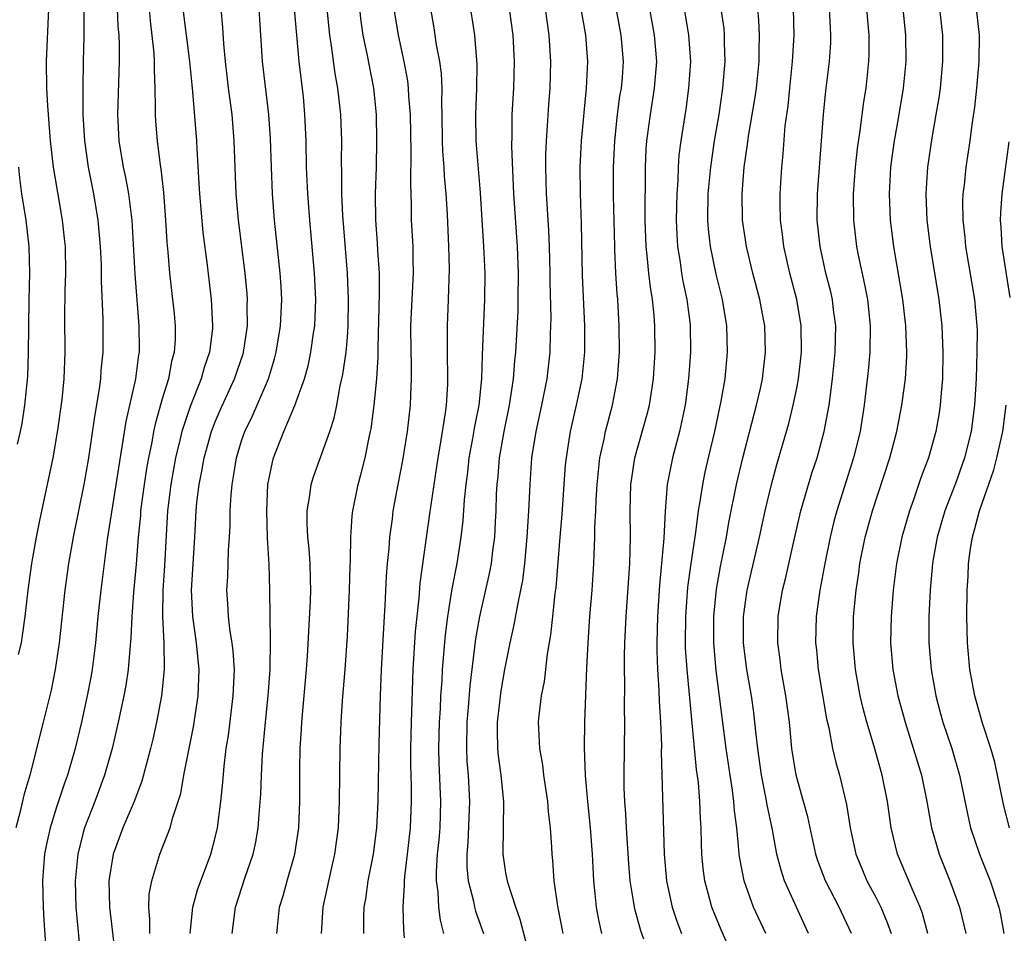
# Model space of a CAD drawing. Units: inches. Extents: x 2580000 to 2583000, y 1491000 to 1494000.
# Drawn here: x 2580578 to 2580653, y 1491311 to 1491380 of the extents above; entities that cross this region are included whole.
import ezdxf

# ---------------------------------------------------------------- set-up
doc = ezdxf.new("R2010")
doc.units = ezdxf.units.IN
doc.header["$MEASUREMENT"] = 0
doc.layers.add('LD25801491_2ft', color=12, linetype='Continuous')

msp = doc.modelspace()

# ---------------------------------------------------------------- linework, layer by layer
at = {"layer": 'LD25801491_2ft'}
for points, elevation in [([(2580622.262, 1491311), (2580622.033, 1491312.034), (2580621.856, 1491313), (2580621.733, 1491314.267), (2580621.642, 1491315), (2580621.536, 1491317), (2580621.392, 1491319), (2580621.196, 1491321), (2580621.03, 1491322.97), (2580620.947, 1491325.054), (2580620.966, 1491327), (2580621.118, 1491331.118), (2580621.211, 1491333), (2580621.354, 1491335), (2580621.522, 1491337), (2580621.659, 1491339), (2580621.672, 1491339.672), (2580621.733, 1491341), (2580621.729, 1491341.729), (2580621.794, 1491343), (2580621.817, 1491343.817), (2580621.895, 1491345), (2580621.992, 1491346.008), (2580622.111, 1491347), (2580622.435, 1491348.435), (2580622.538, 1491349), (2580623.072, 1491351), (2580623.444, 1491353), (2580623.585, 1491355), (2580623.574, 1491357), (2580623.499, 1491358.501), (2580623.465, 1491359), (2580623.413, 1491359.413), (2580623.317, 1491361), (2580623.247, 1491362.753), (2580623.226, 1491363), (2580623.149, 1491366.851), (2580623.144, 1491369), (2580623.23, 1491371), (2580623.446, 1491373), (2580623.627, 1491374.373), (2580623.732, 1491375), (2580623.805, 1491375.805), (2580623.886, 1491377), (2580623.725, 1491379), (2580622.993, 1491382.993)], 10270), ([(2580632.299, 1491309), (2580631.279, 1491311.279), (2580630.568, 1491313), (2580630.428, 1491313.572), (2580630.038, 1491315), (2580629.923, 1491315.922), (2580629.83, 1491317), (2580629.792, 1491317.792), (2580629.769, 1491319), (2580629.715, 1491319.714), (2580629.669, 1491321), (2580629.557, 1491322.443), (2580629.425, 1491323.425), (2580628.698, 1491331), (2580628.596, 1491332.596), (2580628.583, 1491333), (2580628.601, 1491335), (2580628.768, 1491337.232), (2580629, 1491339), (2580629.363, 1491341.363), (2580629.575, 1491343), (2580629.701, 1491343.701), (2580629.887, 1491345), (2580630.077, 1491345.923), (2580630.318, 1491347), (2580630.795, 1491349), (2580631.291, 1491351.291), (2580631.577, 1491353), (2580631.76, 1491355), (2580631.705, 1491357), (2580631.381, 1491359), (2580630.905, 1491360.906), (2580630.473, 1491363), (2580630.326, 1491364.325), (2580630.284, 1491365), (2580630.302, 1491367), (2580630.491, 1491369), (2580630.79, 1491371), (2580631.119, 1491373), (2580631.414, 1491375), (2580631.592, 1491377), (2580631.545, 1491378.455), (2580631.545, 1491379), (2580631.497, 1491379.497), (2580630.986, 1491383)], 10276), ([(2580612.198, 1491381.802), (2580612.615, 1491379), (2580612.805, 1491376.805), (2580612.779, 1491375), (2580612.689, 1491373), (2580612.712, 1491371), (2580613.061, 1491367.061), (2580613.313, 1491363), (2580613.391, 1491361), (2580613.367, 1491359), (2580613.196, 1491354.804), (2580613.145, 1491353), (2580612.936, 1491351), (2580612.616, 1491349.384), (2580612.47, 1491348.47), (2580612.197, 1491347), (2580612.081, 1491345.919), (2580611.955, 1491345), (2580611.836, 1491343.836), (2580611.739, 1491342.262), (2580611.59, 1491341), (2580611.277, 1491339), (2580610.906, 1491337.094), (2580610.571, 1491335), (2580610.393, 1491333.607), (2580610.176, 1491331), (2580610.139, 1491330.139), (2580610.054, 1491329), (2580610.012, 1491328.012), (2580609.943, 1491327), (2580609.895, 1491325), (2580609.924, 1491323.924), (2580610.06, 1491321), (2580609.988, 1491319), (2580609.912, 1491318.087), (2580609.799, 1491317), (2580609.709, 1491315.709), (2580609.716, 1491315), (2580609.848, 1491314.152), (2580609.898, 1491313), (2580610.015, 1491312.015), (2580610.278, 1491311)], 10262), ([(2580583.067, 1491381), (2580583.066, 1491378.934), (2580583.01, 1491377), (2580582.99, 1491375), (2580583, 1491373), (2580583.106, 1491371), (2580583.399, 1491369), (2580583.804, 1491367), (2580584.133, 1491365), (2580584.304, 1491363), (2580584.363, 1491361.637), (2580584.38, 1491361), (2580584.377, 1491360.377), (2580584.496, 1491357.504), (2580584.49, 1491355), (2580584.361, 1491353.639), (2580584.329, 1491353), (2580584.234, 1491352.234), (2580583.867, 1491350.133), (2580583.413, 1491347), (2580583.075, 1491345), (2580582.651, 1491343), (2580582.253, 1491341), (2580581.91, 1491339), (2580581.629, 1491337), (2580581.206, 1491333), (2580580.905, 1491331), (2580580.58, 1491329.42), (2580579.998, 1491327), (2580578.973, 1491323), (2580578.515, 1491321.485), (2580578.249, 1491320.249), (2580577.92, 1491319)], 10240), ([(2580578.114, 1491332.114), (2580578.336, 1491333), (2580578.431, 1491333.57), (2580578.624, 1491335), (2580578.841, 1491337), (2580579.119, 1491339), (2580579.485, 1491341), (2580579.739, 1491342.261), (2580580.744, 1491347), (2580581.102, 1491349.102), (2580581.422, 1491351.422), (2580581.581, 1491353), (2580581.652, 1491355), (2580581.636, 1491357.636), (2580581.659, 1491359.659), (2580581.707, 1491361), (2580581.67, 1491363), (2580581.61, 1491363.61), (2580581.459, 1491365), (2580581.091, 1491367.091), (2580580.776, 1491369), (2580580.543, 1491371), (2580580.339, 1491373.661), (2580580.271, 1491375), (2580580.228, 1491377), (2580580.427, 1491381)], 10238), ([(2580585.584, 1491381), (2580585.647, 1491379.647), (2580585.701, 1491379), (2580585.739, 1491378.261), (2580585.743, 1491377), (2580585.618, 1491373), (2580585.713, 1491371), (2580586.051, 1491369), (2580586.225, 1491368.225), (2580586.443, 1491367), (2580586.633, 1491365.367), (2580586.689, 1491365), (2580586.911, 1491360.911), (2580587.237, 1491357), (2580587.241, 1491355.241), (2580587.239, 1491355), (2580587.2, 1491354.801), (2580586.969, 1491353), (2580586.237, 1491349.763), (2580584.836, 1491340.836), (2580584.343, 1491337), (2580584.131, 1491335), (2580583.942, 1491333), (2580583.686, 1491331), (2580583.581, 1491330.419), (2580583.317, 1491329), (2580582.893, 1491327), (2580582.412, 1491325), (2580581.828, 1491323), (2580581.605, 1491322.395), (2580581, 1491320.565), (2580580.508, 1491319), (2580580.23, 1491317.77), (2580580.096, 1491317), (2580579.946, 1491315), (2580579.982, 1491313), (2580580.027, 1491312.027), (2580580.197, 1491309.803)], 10242), ([(2580588.011, 1491381), (2580588.083, 1491380.083), (2580588.351, 1491377.649), (2580588.386, 1491377), (2580588.376, 1491376.376), (2580588.435, 1491375), (2580588.471, 1491373.529), (2580588.455, 1491373), (2580588.487, 1491372.487), (2580588.604, 1491371), (2580588.848, 1491369.152), (2580588.894, 1491368.894), (2580589.098, 1491367.098), (2580589.253, 1491365), (2580589.343, 1491363.343), (2580589.421, 1491362.579), (2580589.548, 1491361), (2580589.899, 1491357.899), (2580589.972, 1491357), (2580589.962, 1491355.962), (2580589.901, 1491355), (2580589.701, 1491354.299), (2580589.461, 1491353), (2580589, 1491351.488), (2580588.45, 1491349.55), (2580588.338, 1491349), (2580588.203, 1491348.203), (2580587.948, 1491347), (2580587.8, 1491346.2), (2580587.626, 1491345), (2580587.363, 1491343), (2580587.344, 1491342.656), (2580587.186, 1491341), (2580587.033, 1491338.967), (2580586.829, 1491336.829), (2580586.693, 1491335), (2580586.624, 1491333.376), (2580586.537, 1491332.537), (2580586.417, 1491331), (2580586.233, 1491329.767), (2580586.091, 1491329), (2580585.661, 1491327), (2580585.195, 1491325), (2580584.633, 1491323), (2580583.898, 1491321), (2580583.126, 1491319), (2580583, 1491318.556), (2580582.598, 1491317), (2580582.398, 1491315), (2580582.455, 1491313), (2580582.838, 1491309)], 10244), ([(2580590.553, 1491381), (2580590.8, 1491379), (2580591.069, 1491377), (2580591.232, 1491375.232), (2580591.294, 1491374.706), (2580591.586, 1491371), (2580591.607, 1491370.393), (2580591.776, 1491367.776), (2580591.811, 1491367), (2580592.07, 1491364.07), (2580592.407, 1491361.593), (2580592.709, 1491359), (2580592.805, 1491357), (2580592.791, 1491356.791), (2580592.57, 1491355), (2580592.163, 1491353.837), (2580591.94, 1491353), (2580591.099, 1491350.901), (2580590.482, 1491349), (2580590.335, 1491348.335), (2580590.004, 1491347), (2580589.633, 1491345), (2580589.391, 1491343), (2580589.17, 1491338.829), (2580589.04, 1491337), (2580589.009, 1491335.009), (2580589.106, 1491333), (2580589.134, 1491331), (2580588.933, 1491329), (2580588.554, 1491327), (2580588.274, 1491325.726), (2580588.103, 1491325), (2580587.454, 1491322.546), (2580586.865, 1491321), (2580586.017, 1491319), (2580585.287, 1491317), (2580584.96, 1491315), (2580585.006, 1491313), (2580585.724, 1491307)], 10246), ([(2580588.059, 1491311), (2580588.067, 1491312.067), (2580587.981, 1491313), (2580588.014, 1491313.986), (2580588.198, 1491315), (2580588.806, 1491317), (2580589.594, 1491319), (2580589.791, 1491319.791), (2580590.204, 1491321), (2580590.392, 1491321.608), (2580590.639, 1491323), (2580591.348, 1491326.652), (2580591.709, 1491329), (2580591.801, 1491331), (2580591.718, 1491331.718), (2580591.6, 1491333), (2580591.305, 1491335), (2580591.221, 1491337), (2580591.473, 1491341), (2580591.568, 1491343), (2580591.619, 1491343.619), (2580591.784, 1491345), (2580592, 1491346), (2580592.168, 1491347), (2580592.72, 1491349), (2580593, 1491349.732), (2580593.379, 1491350.621), (2580594.466, 1491353), (2580595.106, 1491354.894), (2580595.163, 1491355.163), (2580595.435, 1491357), (2580595.428, 1491358.572), (2580595.442, 1491359), (2580595.414, 1491359.414), (2580595.266, 1491361), (2580594.769, 1491365), (2580594.592, 1491367), (2580594.449, 1491371), (2580594.278, 1491373), (2580594.003, 1491375), (2580593.896, 1491375.896), (2580593.771, 1491377), (2580593.65, 1491378.35), (2580593.588, 1491379.588), (2580593.458, 1491381)], 10248), ([(2580591.1, 1491311), (2580591.307, 1491313), (2580591.675, 1491314.325), (2580592.664, 1491317), (2580593, 1491318.271), (2580593.17, 1491319), (2580593.425, 1491321), (2580593.576, 1491322.424), (2580593.672, 1491323.672), (2580593.837, 1491325), (2580593.996, 1491326.004), (2580594.374, 1491329), (2580594.462, 1491331), (2580594.369, 1491332.369), (2580594.291, 1491333), (2580594.144, 1491333.856), (2580594.014, 1491335), (2580593.968, 1491335.968), (2580593.895, 1491337), (2580593.959, 1491338.041), (2580594.011, 1491340.011), (2580594.083, 1491341), (2580594.127, 1491341.873), (2580594.145, 1491343), (2580594.208, 1491344.208), (2580594.278, 1491345), (2580594.396, 1491345.604), (2580594.606, 1491347), (2580595, 1491348.289), (2580595.24, 1491349), (2580595.813, 1491350.187), (2580597.023, 1491353), (2580597.5, 1491354.5), (2580597.627, 1491355), (2580597.951, 1491357), (2580598.034, 1491359), (2580597.988, 1491359.988), (2580597.917, 1491361), (2580597.5, 1491365), (2580597.346, 1491367), (2580597.256, 1491369), (2580597.188, 1491371.188), (2580597.068, 1491373), (2580596.581, 1491377), (2580596.338, 1491381)], 10250), ([(2580594.277, 1491311), (2580594.542, 1491313), (2580595.281, 1491315.281), (2580595.869, 1491317), (2580596.07, 1491317.93), (2580596.261, 1491319), (2580596.349, 1491320.35), (2580596.449, 1491321.551), (2580596.496, 1491323), (2580596.579, 1491324.579), (2580596.801, 1491327), (2580597.019, 1491329), (2580597.163, 1491331), (2580597.195, 1491333.195), (2580597.15, 1491335), (2580597.124, 1491337), (2580597.075, 1491338.925), (2580596.96, 1491340.96), (2580596.898, 1491343), (2580596.989, 1491345), (2580597.328, 1491346.672), (2580597.417, 1491347), (2580598.202, 1491349), (2580599.039, 1491350.961), (2580599.752, 1491353), (2580600.029, 1491353.971), (2580600.24, 1491355), (2580600.436, 1491356.436), (2580600.529, 1491357), (2580600.611, 1491359), (2580600.521, 1491361), (2580600.168, 1491365), (2580600.017, 1491367), (2580599.919, 1491369), (2580599.873, 1491371), (2580599.794, 1491373), (2580599.671, 1491374.329), (2580599.359, 1491377), (2580599.005, 1491381)], 10252), ([(2580597.664, 1491311), (2580597.733, 1491311.733), (2580597.879, 1491313), (2580598.141, 1491313.859), (2580598.441, 1491315), (2580599.023, 1491317), (2580599.322, 1491319), (2580599.396, 1491321), (2580599.4, 1491323.4), (2580599.432, 1491325), (2580599.531, 1491326.469), (2580599.552, 1491327), (2580599.914, 1491331), (2580599.989, 1491331.989), (2580600.22, 1491336.219), (2580600.238, 1491337), (2580600.205, 1491337.795), (2580600.188, 1491339), (2580600.113, 1491340.113), (2580600.016, 1491341), (2580599.96, 1491342.04), (2580599.962, 1491343), (2580600.17, 1491344.17), (2580600.265, 1491345), (2580600.438, 1491345.562), (2580601.672, 1491349), (2580601.997, 1491350.003), (2580602.2, 1491351), (2580602.469, 1491352.469), (2580602.67, 1491353.33), (2580602.904, 1491355), (2580603, 1491356.144), (2580603.063, 1491357), (2580603.087, 1491359), (2580603.002, 1491361), (2580602.648, 1491365.352), (2580602.585, 1491367), (2580602.584, 1491368.584), (2580602.559, 1491369.441), (2580602.573, 1491371), (2580602.504, 1491373), (2580602.286, 1491375), (2580602.091, 1491376.091), (2580601.807, 1491378.193), (2580601.671, 1491379), (2580601.476, 1491381)], 10254), ([(2580601.045, 1491311), (2580601.163, 1491313), (2580601.765, 1491315.765), (2580602.062, 1491317), (2580602.326, 1491319), (2580602.41, 1491321), (2580602.456, 1491325), (2580602.532, 1491327), (2580602.637, 1491328.637), (2580602.829, 1491331), (2580603, 1491333.508), (2580603.165, 1491337), (2580603.208, 1491338.792), (2580603.234, 1491339.234), (2580603.252, 1491341), (2580603.369, 1491342.631), (2580603.412, 1491343), (2580603.813, 1491345), (2580604.075, 1491345.925), (2580604.336, 1491347), (2580604.68, 1491348.68), (2580604.759, 1491349), (2580604.798, 1491349.202), (2580605.032, 1491351), (2580605.229, 1491353), (2580605.342, 1491354.658), (2580605.34, 1491355.34), (2580605.443, 1491359.443), (2580605.427, 1491361), (2580605.307, 1491362.693), (2580605.282, 1491363.282), (2580605.146, 1491365), (2580605.125, 1491367), (2580605.195, 1491369), (2580605.241, 1491371), (2580605.2, 1491373), (2580605.003, 1491375), (2580604.536, 1491377.464), (2580604.209, 1491379), (2580604.051, 1491380.051), (2580603.944, 1491381)], 10256), ([(2580606.511, 1491381), (2580606.834, 1491379), (2580607.276, 1491377), (2580607.54, 1491375.54), (2580607.606, 1491375), (2580607.634, 1491374.366), (2580607.745, 1491373), (2580607.808, 1491370.192), (2580607.767, 1491367.767), (2580607.827, 1491366.173), (2580607.839, 1491365), (2580607.946, 1491363), (2580607.95, 1491362.05), (2580607.979, 1491361), (2580607.782, 1491357), (2580607.8, 1491355), (2580607.829, 1491354.171), (2580607.83, 1491353), (2580607.766, 1491351.766), (2580607.745, 1491351), (2580607.533, 1491349), (2580607.182, 1491346.818), (2580606.818, 1491345), (2580606.452, 1491343), (2580606.386, 1491342.387), (2580606.201, 1491341), (2580606.144, 1491340.144), (2580606.023, 1491339), (2580605.942, 1491338.057), (2580605.843, 1491335.843), (2580605.785, 1491335), (2580605.571, 1491331), (2580605.494, 1491329), (2580605.389, 1491325.389), (2580605.315, 1491321), (2580605.2, 1491319), (2580604.948, 1491317), (2580604.561, 1491315), (2580604.371, 1491313.629), (2580604.253, 1491313), (2580604.227, 1491312.226), (2580604.213, 1491311)], 10258), ([(2580609.289, 1491381), (2580609.544, 1491379.545), (2580609.728, 1491378.272), (2580609.971, 1491377), (2580610.093, 1491376.093), (2580610.137, 1491375), (2580610.115, 1491373.885), (2580610.152, 1491373), (2580610.179, 1491371), (2580610.206, 1491370.206), (2580610.303, 1491369), (2580610.328, 1491368.328), (2580610.455, 1491367), (2580610.55, 1491365.45), (2580610.658, 1491363), (2580610.696, 1491361.304), (2580610.632, 1491359), (2580610.541, 1491357), (2580610.545, 1491355), (2580610.585, 1491353), (2580610.573, 1491352.574), (2580610.476, 1491351), (2580610.41, 1491350.41), (2580610.033, 1491348.033), (2580609.844, 1491347), (2580609.531, 1491345), (2580609.279, 1491343.279), (2580609.221, 1491342.779), (2580608.481, 1491337.519), (2580608.4, 1491336.4), (2580608.128, 1491333.872), (2580607.951, 1491331), (2580607.818, 1491327), (2580607.772, 1491325), (2580607.772, 1491323.772), (2580607.831, 1491322.169), (2580607.84, 1491321), (2580607.759, 1491319), (2580607.53, 1491317), (2580607.313, 1491315.313), (2580607.288, 1491315), (2580607.3, 1491314.7), (2580607.191, 1491313), (2580607.252, 1491311.252), (2580607.31, 1491310.69)], 10260), ([(2580615.241, 1491381), (2580615.514, 1491379), (2580615.629, 1491377), (2580615.568, 1491375), (2580615.453, 1491373), (2580615.447, 1491371.447), (2580615.422, 1491370.578), (2580615.58, 1491367), (2580615.85, 1491363), (2580615.925, 1491361), (2580615.911, 1491359), (2580615.889, 1491358.111), (2580615.718, 1491355), (2580615.65, 1491354.35), (2580615.554, 1491353), (2580615.255, 1491351), (2580614.838, 1491349), (2580614.488, 1491347), (2580614.378, 1491345.622), (2580614.308, 1491345), (2580614.268, 1491344.268), (2580614.234, 1491343), (2580614.177, 1491342.177), (2580614.122, 1491341), (2580613.977, 1491339.977), (2580613.869, 1491339), (2580613.736, 1491338.264), (2580612.992, 1491335), (2580612.702, 1491333.298), (2580612.259, 1491329.741), (2580612.14, 1491328.14), (2580612.034, 1491327), (2580612.003, 1491325), (2580612.051, 1491324.051), (2580612.141, 1491323), (2580612.253, 1491321), (2580612.113, 1491317.887), (2580612.032, 1491317), (2580612.041, 1491316.041), (2580612.14, 1491315), (2580612.535, 1491313.465), (2580612.622, 1491313), (2580612.696, 1491312.696), (2580613.29, 1491311)], 10264), ([(2580616.887, 1491309), (2580616.077, 1491312.078), (2580615.74, 1491313), (2580615.137, 1491314.863), (2580615, 1491315.603), (2580614.801, 1491317), (2580614.851, 1491321), (2580614.65, 1491323), (2580614.446, 1491324.446), (2580614.39, 1491325), (2580614.354, 1491326.354), (2580614.359, 1491327), (2580614.633, 1491329.368), (2580614.92, 1491331), (2580615.322, 1491333), (2580615.631, 1491334.369), (2580615.894, 1491335.894), (2580616.137, 1491337), (2580616.273, 1491337.727), (2580616.431, 1491339), (2580616.611, 1491341), (2580616.735, 1491343), (2580616.822, 1491345), (2580616.955, 1491347), (2580617.276, 1491349), (2580617.719, 1491351), (2580618.108, 1491353), (2580618.337, 1491355), (2580618.37, 1491356.37), (2580618.419, 1491357.581), (2580618.346, 1491360.345), (2580618.345, 1491361), (2580618.298, 1491363), (2580618.244, 1491364.244), (2580618.068, 1491367), (2580618.009, 1491369), (2580618.018, 1491369.982), (2580618.055, 1491371), (2580618.146, 1491372.146), (2580618.239, 1491373.761), (2580618.343, 1491375), (2580618.4, 1491377), (2580618.278, 1491379), (2580617.999, 1491381)], 10266), ([(2580619.341, 1491311), (2580618.921, 1491313.079), (2580618.647, 1491315), (2580618.544, 1491316.544), (2580618.489, 1491317), (2580618.468, 1491317.533), (2580618.359, 1491319), (2580618.211, 1491320.211), (2580618.158, 1491321), (2580617.867, 1491323), (2580617.781, 1491323.781), (2580617.557, 1491325), (2580617.477, 1491326.523), (2580617.466, 1491327), (2580617.507, 1491327.507), (2580617.696, 1491329), (2580617.919, 1491330.081), (2580618.138, 1491332.138), (2580618.394, 1491333.606), (2580618.536, 1491335), (2580618.734, 1491336.734), (2580618.802, 1491337.198), (2580619.101, 1491341), (2580619.253, 1491342.747), (2580619.517, 1491346.483), (2580619.569, 1491347), (2580619.689, 1491347.689), (2580619.884, 1491349), (2580620.346, 1491351), (2580620.755, 1491353), (2580620.961, 1491355), (2580620.968, 1491357), (2580620.801, 1491360.802), (2580620.725, 1491364.725), (2580620.635, 1491367), (2580620.614, 1491369), (2580620.711, 1491371), (2580621.105, 1491375), (2580621.183, 1491377), (2580621.033, 1491379), (2580620.698, 1491381)], 10268), ([(2580625.425, 1491310.575), (2580625.199, 1491311.199), (2580624.768, 1491312.768), (2580624.719, 1491313), (2580624.678, 1491313.322), (2580624.401, 1491315), (2580624.289, 1491316.289), (2580624.113, 1491319), (2580624.069, 1491320.069), (2580623.995, 1491321), (2580623.955, 1491322.045), (2580623.948, 1491323), (2580624, 1491327), (2580623.979, 1491327.979), (2580623.995, 1491330.005), (2580623.964, 1491331), (2580623.964, 1491331.964), (2580623.991, 1491333), (2580624.091, 1491335), (2580624.367, 1491339), (2580624.426, 1491341), (2580624.405, 1491343), (2580624.456, 1491345), (2580624.517, 1491345.483), (2580624.754, 1491347), (2580625.69, 1491350.31), (2580625.851, 1491351), (2580626.16, 1491353), (2580626.284, 1491355), (2580626.274, 1491357), (2580626.219, 1491357.781), (2580626.096, 1491359), (2580625.926, 1491359.926), (2580625.803, 1491361), (2580625.685, 1491362.315), (2580625.597, 1491363), (2580625.542, 1491365), (2580625.533, 1491366.467), (2580625.555, 1491367.555), (2580625.554, 1491369), (2580625.617, 1491370.383), (2580625.664, 1491371), (2580625.924, 1491373), (2580626.25, 1491375), (2580626.413, 1491377), (2580626.246, 1491379), (2580625.894, 1491381)], 10272), ([(2580628.478, 1491381), (2580628.821, 1491379), (2580628.96, 1491377), (2580628.822, 1491375), (2580628.598, 1491373.402), (2580628.234, 1491371), (2580628.091, 1491369.909), (2580628.022, 1491369), (2580627.992, 1491367.992), (2580627.916, 1491367), (2580627.887, 1491365), (2580627.923, 1491363.923), (2580627.979, 1491363), (2580628.172, 1491361.828), (2580628.284, 1491361), (2580628.391, 1491360.391), (2580628.685, 1491359), (2580628.925, 1491357.075), (2580628.953, 1491355), (2580628.814, 1491353), (2580628.548, 1491351), (2580628.292, 1491349.708), (2580628.127, 1491349), (2580627.607, 1491347), (2580627.496, 1491346.504), (2580627.207, 1491345), (2580627.037, 1491342.963), (2580626.939, 1491340.939), (2580626.617, 1491337.383), (2580626.463, 1491335), (2580626.409, 1491333), (2580626.409, 1491332.409), (2580626.459, 1491331), (2580626.568, 1491329.432), (2580626.588, 1491328.588), (2580626.69, 1491327), (2580626.758, 1491325.242), (2580626.752, 1491324.752), (2580626.977, 1491317.023), (2580627.152, 1491315), (2580627.578, 1491313), (2580627.93, 1491311.93), (2580628.279, 1491311)], 10274), ([(2580634.663, 1491311), (2580633.74, 1491313), (2580633.012, 1491315), (2580632.682, 1491316.683), (2580632.645, 1491317), (2580632.627, 1491317.373), (2580632.458, 1491319), (2580632.287, 1491320.287), (2580632.238, 1491321), (2580632.133, 1491321.867), (2580631.951, 1491323), (2580631.67, 1491325), (2580630.904, 1491330.904), (2580630.722, 1491333), (2580630.716, 1491335), (2580630.918, 1491337.082), (2580631.22, 1491338.78), (2580631.674, 1491341), (2580631.873, 1491342.127), (2580632.449, 1491345), (2580632.911, 1491347), (2580633.967, 1491351), (2580634.252, 1491352.252), (2580634.411, 1491353), (2580634.646, 1491355), (2580634.575, 1491357), (2580634.487, 1491357.513), (2580634.214, 1491359), (2580633.69, 1491361), (2580633.197, 1491363), (2580632.9, 1491365), (2580632.863, 1491367), (2580633.021, 1491369), (2580633.282, 1491370.718), (2580633.358, 1491371.358), (2580633.83, 1491374.17), (2580633.943, 1491375), (2580634.152, 1491377), (2580634.151, 1491377.849), (2580634.191, 1491379), (2580634.133, 1491380.133), (2580634.049, 1491381)], 10278), ([(2580637.901, 1491311), (2580636.083, 1491315), (2580635.81, 1491315.81), (2580635.498, 1491317), (2580635.157, 1491318.843), (2580634.756, 1491320.756), (2580634.669, 1491321.331), (2580634.333, 1491323), (2580634.055, 1491325), (2580633.925, 1491326.075), (2580633.841, 1491327), (2580633.746, 1491327.746), (2580633.565, 1491329), (2580633.23, 1491331), (2580632.98, 1491332.98), (2580632.969, 1491335), (2580633.251, 1491337), (2580634.172, 1491341), (2580634.607, 1491343), (2580635.09, 1491345), (2580635.501, 1491346.499), (2580636.402, 1491349.598), (2580636.74, 1491351), (2580637, 1491352.286), (2580637.133, 1491353), (2580637.356, 1491355), (2580637.335, 1491357), (2580637.004, 1491359), (2580636.483, 1491361), (2580636.026, 1491363), (2580635.923, 1491363.923), (2580635.778, 1491365), (2580635.75, 1491366.25), (2580635.75, 1491367), (2580635.862, 1491369), (2580635.97, 1491370.03), (2580636.132, 1491372.133), (2580636.345, 1491373.655), (2580636.472, 1491375), (2580636.69, 1491377), (2580636.817, 1491379), (2580636.754, 1491381)], 10280), ([(2580641.138, 1491311), (2580640.215, 1491313), (2580639.173, 1491315), (2580638.582, 1491316.582), (2580638.446, 1491317), (2580637.831, 1491319.83), (2580637.516, 1491321), (2580636.945, 1491323), (2580636.631, 1491325), (2580636.441, 1491327), (2580636.174, 1491329), (2580635.824, 1491331), (2580635.741, 1491331.741), (2580635.563, 1491333), (2580635.591, 1491335), (2580635.931, 1491337), (2580636.147, 1491337.853), (2580636.807, 1491340.807), (2580637.322, 1491343), (2580638.152, 1491345.848), (2580638.538, 1491347), (2580639.087, 1491349), (2580639.441, 1491351), (2580639.696, 1491353), (2580639.904, 1491355), (2580639.953, 1491357), (2580639.787, 1491358.213), (2580639.699, 1491359), (2580639.572, 1491359.572), (2580639.213, 1491361), (2580638.763, 1491363), (2580638.549, 1491365), (2580638.567, 1491367), (2580639.032, 1491373), (2580639.202, 1491374.798), (2580639.472, 1491377), (2580639.574, 1491378.426), (2580639.591, 1491379), (2580639.547, 1491379.547), (2580639.482, 1491381)], 10282), ([(2580642.268, 1491381), (2580642.446, 1491379), (2580642.445, 1491377.555), (2580642.428, 1491377), (2580642.216, 1491375), (2580642.047, 1491373.953), (2580641.785, 1491371.785), (2580641.583, 1491370.417), (2580641.428, 1491369), (2580641.281, 1491367), (2580641.295, 1491365), (2580641.528, 1491363), (2580641.654, 1491362.346), (2580642.137, 1491360.137), (2580642.352, 1491359), (2580642.567, 1491357), (2580642.53, 1491355), (2580642.408, 1491353.592), (2580642.111, 1491351), (2580641.79, 1491349), (2580641.298, 1491347), (2580640.025, 1491343), (2580639.811, 1491342.189), (2580639.527, 1491341), (2580639.126, 1491339), (2580638.75, 1491337), (2580638.47, 1491335), (2580638.421, 1491333), (2580638.483, 1491332.483), (2580638.619, 1491331), (2580639.253, 1491327.252), (2580639.421, 1491326.579), (2580639.716, 1491325), (2580639.96, 1491323.96), (2580640.235, 1491323), (2580640.773, 1491320.773), (2580641.045, 1491319), (2580641.479, 1491317), (2580641.917, 1491315.917), (2580642.309, 1491315), (2580643, 1491313.706), (2580643.359, 1491313), (2580643.845, 1491311.845), (2580644.135, 1491311)], 10284), ([(2580646.915, 1491311), (2580646.513, 1491312.514), (2580646.339, 1491313), (2580645.799, 1491314.201), (2580644.615, 1491317), (2580644.138, 1491319), (2580643.864, 1491321), (2580643.457, 1491323), (2580642.849, 1491325.151), (2580642.299, 1491327), (2580642.025, 1491328.025), (2580641.802, 1491329), (2580641.443, 1491331), (2580641.276, 1491333), (2580641.304, 1491335), (2580641.489, 1491337), (2580641.693, 1491338.307), (2580641.782, 1491339), (2580642.186, 1491341), (2580642.357, 1491341.643), (2580642.739, 1491343), (2580644.051, 1491347), (2580644.571, 1491349), (2580644.955, 1491351), (2580645.217, 1491353), (2580645.321, 1491354.679), (2580645.329, 1491355), (2580645.264, 1491357), (2580645.026, 1491359), (2580644.334, 1491363), (2580644.088, 1491365), (2580644.007, 1491367), (2580644.122, 1491369), (2580644.225, 1491369.775), (2580644.394, 1491371), (2580644.702, 1491372.702), (2580645.084, 1491375), (2580645.273, 1491377), (2580645.261, 1491379), (2580645.056, 1491381)], 10286), ([(2580647.808, 1491381), (2580648.038, 1491379), (2580648.034, 1491377), (2580647.84, 1491375), (2580647.741, 1491374.259), (2580647.536, 1491373), (2580647.22, 1491371.22), (2580646.895, 1491369), (2580646.77, 1491367), (2580646.853, 1491365), (2580647.1, 1491363), (2580647.75, 1491359), (2580647.972, 1491357), (2580648.057, 1491355), (2580648.024, 1491353), (2580647.918, 1491351.918), (2580647.858, 1491351), (2580647.742, 1491350.258), (2580647.513, 1491349), (2580646.957, 1491347), (2580646.42, 1491345.58), (2580645.828, 1491343.828), (2580645.524, 1491343), (2580644.945, 1491341), (2580644.541, 1491339), (2580644.29, 1491337), (2580644.136, 1491335), (2580644.105, 1491333), (2580644.279, 1491331), (2580644.66, 1491329), (2580645.191, 1491327), (2580646.427, 1491323), (2580646.855, 1491321), (2580647.194, 1491319), (2580647.765, 1491317), (2580648.595, 1491315), (2580649.319, 1491313), (2580649.646, 1491311.646), (2580649.784, 1491311)], 10288), ([(2580650.58, 1491381), (2580650.812, 1491379), (2580650.782, 1491377), (2580650.59, 1491375), (2580650.44, 1491373.56), (2580650.25, 1491372.25), (2580650.103, 1491371), (2580649.797, 1491369), (2580649.655, 1491367.656), (2580649.567, 1491367), (2580649.55, 1491366.45), (2580649.562, 1491365), (2580649.711, 1491363.711), (2580649.773, 1491363), (2580650.459, 1491359), (2580650.634, 1491357), (2580650.646, 1491356.646), (2580650.628, 1491355), (2580650.57, 1491353), (2580650.461, 1491351), (2580650.19, 1491349), (2580649.693, 1491347), (2580649, 1491345.06), (2580648.202, 1491343), (2580647.626, 1491341), (2580647.331, 1491339.33), (2580647.28, 1491339), (2580647.09, 1491337), (2580646.983, 1491335), (2580646.987, 1491333), (2580647.162, 1491331), (2580647.519, 1491329), (2580647.832, 1491327.832), (2580648.057, 1491327), (2580648.722, 1491325), (2580649.318, 1491323), (2580649.932, 1491319.932), (2580650.143, 1491319), (2580650.816, 1491317), (2580651.626, 1491315), (2580652.284, 1491313), (2580652.412, 1491312.412), (2580652.675, 1491311)], 10290), ([(2580653.149, 1491359.149), (2580652.547, 1491363), (2580652.471, 1491364.471), (2580652.421, 1491365), (2580652.439, 1491365.561), (2580652.532, 1491367), (2580653.067, 1491370.933)], 10292), ([(2580578.049, 1491348.049), (2580578.267, 1491349), (2580578.387, 1491349.613), (2580578.606, 1491351), (2580578.824, 1491353.176), (2580578.889, 1491355), (2580578.894, 1491356.894), (2580578.929, 1491359), (2580578.984, 1491360.984), (2580578.937, 1491363), (2580578.7, 1491365), (2580578.378, 1491367), (2580578.216, 1491368.216), (2580578.139, 1491369)], 10236), ([(2580653.085, 1491319), (2580652.659, 1491320.659), (2580652.198, 1491323), (2580651.975, 1491323.975), (2580651.695, 1491325), (2580651.064, 1491326.936), (2580650.466, 1491329), (2580650.097, 1491331), (2580649.914, 1491333), (2580649.859, 1491335), (2580649.891, 1491337), (2580649.961, 1491338.039), (2580650.006, 1491339), (2580650.154, 1491340.154), (2580650.285, 1491341), (2580650.449, 1491341.551), (2580650.819, 1491343), (2580651.899, 1491346.101), (2580652.14, 1491347), (2580652.581, 1491349), (2580652.85, 1491351)], 10292)]:
    msp.add_lwpolyline(points, dxfattribs=dict(at, elevation=elevation))

doc.saveas('drawing.dxf')
